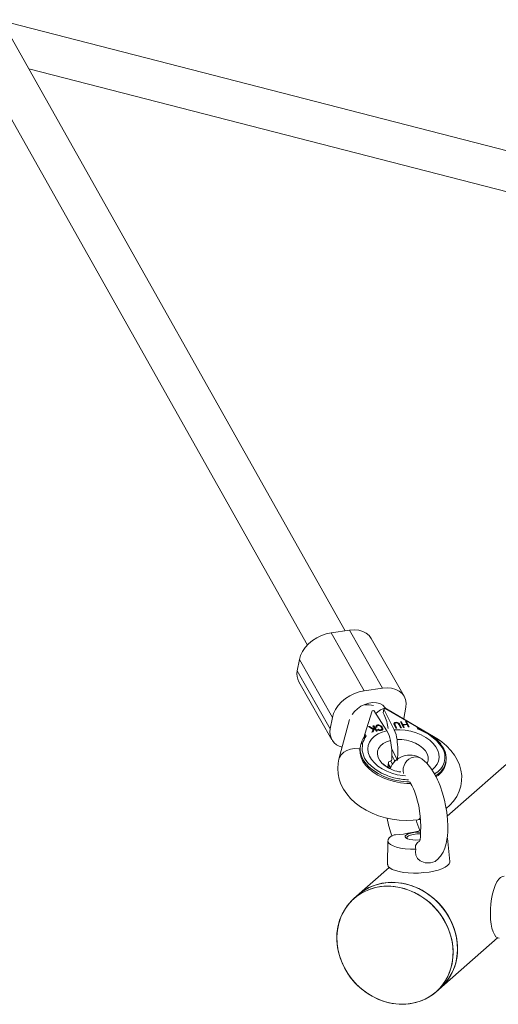
# Paper-space layout '_Dimetrisch' of a CAD drawing. Units: millimetres. Extents: x -2964 to 2942, y -1255 to 2153.
# Drawn here: x -1197 to -1004, y 1393 to 1789 of the extents above; entities that cross this region are included whole.
import ezdxf

# ---------------------------------------------------------------- set-up
doc = ezdxf.new("R2010")
doc.units = ezdxf.units.MM

psp = doc.layouts.new('_Dimetrisch')

# ---------------------------------------------------------------- linework, layer by layer
at = {"color": 7, "linetype": 'Continuous', "lineweight": 15}
for p, q in [((-879.52, 1705.35), (-1205.6, 1789.24)), ((-1065.8, 1543.42), (-1200.2, 1782.33)), ((-1215.44, 1776.79), (-1080.94, 1537.71)), ((-1192.97, 1769.47), (-883.5, 1689.85)), ((-818.22, 1650.93), (-1024.73, 1468.82)), ((-1071.39, 1542.64), (-1064, 1543.67)), ((-1071.39, 1542.64), (-1058.14, 1519.33)), ((-1050.76, 1520.36), (-1064, 1543.67)), ((-1042, 1517.1), (-1055.25, 1540.4)), ((-1084.98, 1527.31), (-1084.14, 1531.91)), ((-1070.9, 1508.6), (-1084.14, 1531.91)), ((-1084.98, 1527.31), (-1071.74, 1504.01)), ((-1084.34, 1522.92), (-1071.09, 1499.62)), ((-1050.76, 1520.36), (-1058.14, 1519.33)), ((-1057.83, 1501.85), (-1054.92, 1511.29)), ((-1054.92, 1511.29), (-1054.16, 1511.4)), ((-1054.16, 1511.4), (-1048.95, 1503.24)), ((-1050.43, 1510.42), (-1050.15, 1511.96)), ((-1050.03, 1509.63), (-1050.43, 1510.42)), ((-1050.15, 1511.96), (-1049.38, 1512.06)), ((-1045.99, 1503.65), (-1050.15, 1511.96)), ((-1036.95, 1504.75), (-1049.38, 1512.06)), ((-1029.61, 1500.58), (-1049.16, 1512.08)), ((-1042.2, 1508.11), (-1041.36, 1512.7)), ((-1071.74, 1504.01), (-1070.9, 1508.6)), ((-1063.94, 1507.72), (-1068.23, 1491.83)), ((-1056.41, 1504.91), (-1055.95, 1504.98)), ((-1055.98, 1504.83), (-1055.95, 1504.98)), ((-1055.95, 1504.98), (-1054.31, 1504.03)), ((-1054.59, 1505.22), (-1054.25, 1505.28)), ((-1054.11, 1504.46), (-1054.59, 1505.22)), ((-1054.51, 1505.08), (-1054.28, 1505.12)), ((-1054.28, 1505.12), (-1054.25, 1505.28)), ((-1054.28, 1505.12), (-1052.96, 1503.06)), ((-1054.25, 1505.28), (-1052.85, 1503.08)), ((-1053.04, 1504.97), (-1053.06, 1504.82)), ((-1052.77, 1505.42), (-1052.75, 1505.58)), ((-1045.33, 1504.24), (-1045.99, 1505.57)), ((-1045.8, 1506.06), (-1045.83, 1505.91)), ((-1045.83, 1505.81), (-1045.81, 1505.96)), ((-1045.83, 1505.91), (-1045.83, 1505.81)), ((-1045.69, 1505.46), (-1045.67, 1505.61)), ((-1045.69, 1505.46), (-1045.1, 1504.26)), ((-1045.67, 1505.61), (-1045, 1504.27)), ((-1045.44, 1506.47), (-1045.41, 1506.62)), ((-1043.49, 1504.44), (-1044.16, 1505.77)), ((-1044.15, 1506.11), (-1044.12, 1506.27)), ((-1043.86, 1505.65), (-1043.83, 1505.81)), ((-1043.86, 1505.65), (-1043.26, 1504.46)), ((-1043.83, 1505.81), (-1043.16, 1504.47)), ((-1043.46, 1506.77), (-1043.13, 1506.81)), ((-1042.35, 1504.56), (-1043.46, 1506.77)), ((-1043.39, 1506.63), (-1043.16, 1506.65)), ((-1043.16, 1506.65), (-1043.13, 1506.81)), ((-1043.16, 1506.65), (-1042.62, 1505.58)), ((-1043.13, 1506.81), (-1042.59, 1505.74)), ((-1042.62, 1505.58), (-1040.96, 1505.76)), ((-1042.62, 1505.58), (-1042.59, 1505.74)), ((-1042.59, 1505.74), (-1040.93, 1505.92)), ((-1042.51, 1505.37), (-1042.49, 1505.52)), ((-1042.51, 1505.37), (-1042.12, 1504.58)), ((-1040.83, 1505.7), (-1042.49, 1505.52)), ((-1042.49, 1505.52), (-1042.02, 1504.59)), ((-1041.47, 1506.98), (-1041.14, 1507.02)), ((-1040.93, 1505.92), (-1041.47, 1506.98)), ((-1041.4, 1506.84), (-1041.17, 1506.87)), ((-1041.17, 1506.87), (-1041.14, 1507.02)), ((-1041.17, 1506.87), (-1040.13, 1504.8)), ((-1041.14, 1507.02), (-1040.03, 1504.81)), ((-1040.96, 1505.76), (-1040.93, 1505.92)), ((-1040.36, 1504.77), (-1040.83, 1505.7)), ((-1057.83, 1501.85), (-1057.37, 1501.04)), ((-1054.43, 1503.8), (-1056.41, 1504.91)), ((-1056.21, 1504.79), (-1055.98, 1504.83)), ((-1055.98, 1504.83), (-1054.34, 1503.88)), ((-1054.96, 1502.72), (-1054.43, 1503.8)), ((-1054.49, 1502.8), (-1054.96, 1502.72)), ((-1054.91, 1502.73), (-1054.46, 1503.64)), ((-1053.89, 1504.11), (-1054.49, 1502.8)), ((-1054.46, 1503.64), (-1054.43, 1503.8)), ((-1054.34, 1503.88), (-1054.14, 1504.3)), ((-1054.34, 1503.88), (-1054.31, 1504.03)), ((-1054.31, 1504.03), (-1054.11, 1504.46)), ((-1054.14, 1504.3), (-1054.11, 1504.46)), ((-1053.2, 1503.02), (-1053.89, 1504.11)), ((-1052.99, 1504.64), (-1053.38, 1504.65)), ((-1052.85, 1503.08), (-1053.2, 1503.02)), ((-1053.05, 1504.82), (-1053.02, 1504.49)), ((-1052.77, 1503.76), (-1052.47, 1503.89)), ((-1052.64, 1503.68), (-1052.5, 1503.74)), ((-1052.5, 1503.74), (-1052.47, 1503.89)), ((-1051.51, 1503.4), (-1051.48, 1503.55)), ((-1051, 1503.79), (-1050.97, 1503.94)), ((-1050.83, 1504.48), (-1050.81, 1504.63)), ((-1045, 1504.27), (-1045.33, 1504.24)), ((-1043.16, 1504.47), (-1043.49, 1504.44)), ((-1042.02, 1504.59), (-1042.35, 1504.56)), ((-1040.03, 1504.81), (-1040.36, 1504.77)), ((-1036.95, 1504.75), (-1036.49, 1503.93)), ((-1059.61, 1497.04), (-1059.72, 1496.43)), ((-1058.14, 1500.59), (-1058.47, 1500.06)), ((-1044.73, 1491.45), (-1047.09, 1496.16)), ((-1045.89, 1491.29), (-1046.96, 1493.43)), ((-1047.6, 1488.7), (-1048.41, 1489.98)), ((-1046.66, 1489.69), (-1047.37, 1491.11)), ((-1046.01, 1490.6), (-1045.89, 1491.29)), ((-1044.73, 1491.45), (-1045.89, 1491.29)), ((-1025.29, 1490.14), (-1025.18, 1490.75)), ((-1047.8, 1488.02), (-1047.59, 1488.55)), ((-1036.59, 1467.42), (-1035.45, 1467.61)), ((-1035.41, 1463.32), (-1035.84, 1463.31)), ((-1048.6, 1458.99), (-1048.67, 1449.5)), ((-1024.67, 1459.64), (-1024.63, 1460.07)), ((-1023.7, 1450.63), (-1024.63, 1460.07)), ((-1048.03, 1448.26), (-1062.26, 1435.71)), ((-1029.19, 1398.21), (-1004.53, 1419.96))]:
    psp.add_line(p, q, dxfattribs=at)
at = {"color": 8, "linetype": 'Continuous', "lineweight": 15}
for p, q in [((-1029.61, 1500.58), (-1030.09, 1500.75)), ((-1047.91, 1488.75), (-1048.47, 1489.62))]:
    psp.add_line(p, q, dxfattribs=at)
at = {"color": 7, "linetype": 'Continuous', "lineweight": 15, "flags": 128}
for points in [[(-1084.14, 1531.91), (-1083.68, 1533.53), (-1082.9, 1535.15), (-1081.82, 1536.71), (-1080.47, 1538.18), (-1078.9, 1539.5), (-1077.15, 1540.64), (-1075.28, 1541.56), (-1073.33, 1542.23), (-1071.39, 1542.64)], [(-1064, 1543.67), (-1062.1, 1543.79), (-1060.31, 1543.64), (-1058.69, 1543.2), (-1057.27, 1542.5), (-1056.11, 1541.56), (-1055.25, 1540.4)], [(-1058.14, 1519.33), (-1060.09, 1518.93), (-1062.03, 1518.25), (-1063.91, 1517.33), (-1065.66, 1516.19), (-1067.23, 1514.87), (-1068.57, 1513.41), (-1069.66, 1511.84), (-1070.44, 1510.22), (-1070.9, 1508.6)], [(-1041.36, 1512.7), (-1041.23, 1514.28), (-1041.45, 1515.75), (-1042, 1517.09), (-1042.87, 1518.25), (-1044.03, 1519.2), (-1045.44, 1519.9), (-1047.07, 1520.33), (-1048.86, 1520.49), (-1050.76, 1520.36)], [(-1052.58, 1505.33), (-1052.87, 1505.22), (-1053.03, 1505.02), (-1052.99, 1504.64)], [(-1045.99, 1505.57), (-1046.13, 1505.95), (-1046.07, 1506.31), (-1045.81, 1506.52), (-1045.41, 1506.62)], [(-1046.13, 1505.98), (-1046.09, 1506.16), (-1045.83, 1506.37), (-1045.44, 1506.47)], [(-1045.83, 1505.81), (-1045.77, 1505.61), (-1045.69, 1505.46)], [(-1045.29, 1506.41), (-1045.54, 1506.35), (-1045.72, 1506.23), (-1045.79, 1506.1), (-1045.81, 1505.96)], [(-1045.81, 1505.96), (-1045.74, 1505.76), (-1045.67, 1505.61)], [(-1044.16, 1505.77), (-1044.24, 1505.94), (-1044.32, 1506.07)], [(-1044.15, 1506.11), (-1043.97, 1505.86), (-1043.86, 1505.65)], [(-1044.12, 1506.27), (-1043.94, 1506.01), (-1043.83, 1505.81)], [(-1051.48, 1503.55), (-1051.28, 1503.61), (-1051.11, 1503.7), (-1051.01, 1503.82), (-1050.97, 1503.97), (-1051.16, 1504.57)], [(-1050.81, 1504.63), (-1050.6, 1504.18), (-1050.63, 1503.74), (-1050.89, 1503.46), (-1051.33, 1503.3)], [(-1050.83, 1504.48), (-1050.63, 1504.03), (-1050.65, 1503.72)], [(-1036.02, 1503.89), (-1036.24, 1503.94), (-1036.49, 1503.93)], [(-1026.71, 1496.52), (-1028.97, 1499.37), (-1032.28, 1501.83)], [(-1057.91, 1492.19), (-1058.97, 1495.2), (-1058.74, 1498.16)], [(-1025.15, 1471.99), (-1023.64, 1473.29), (-1022.19, 1474.9), (-1020.88, 1476.83), (-1019.9, 1478.88), (-1019.25, 1480.99), (-1018.92, 1483.13), (-1018.91, 1485.27), (-1019.21, 1487.4), (-1019.79, 1489.48), (-1020.66, 1491.5), (-1021.82, 1493.47), (-1023.25, 1495.35), (-1024.96, 1497.13), (-1026.92, 1498.78), (-1029.04, 1500.24), (-1029.61, 1500.58)], [(-1059.72, 1496.43), (-1059.81, 1495.69), (-1059.75, 1494.11), (-1059.35, 1492.52), (-1058.6, 1490.94), (-1057.53, 1489.41), (-1056.16, 1487.95), (-1054.51, 1486.6), (-1052.63, 1485.39), (-1050.53, 1484.33), (-1048.28, 1483.46), (-1045.91, 1482.78), (-1043.47, 1482.32), (-1041.02, 1482.07), (-1039.4, 1482.03)], [(-1068.23, 1491.83), (-1068.58, 1490.19), (-1068.74, 1488.05), (-1068.6, 1485.91), (-1068.16, 1483.81), (-1067.44, 1481.75), (-1066.43, 1479.75), (-1065.13, 1477.83), (-1063.56, 1475.99), (-1061.72, 1474.27), (-1059.64, 1472.69), (-1057.34, 1471.28), (-1054.88, 1470.05), (-1052.28, 1469.03), (-1049.58, 1468.22), (-1046.81, 1467.63), (-1044, 1467.26), (-1041.18, 1467.13), (-1038.38, 1467.23), (-1036.59, 1467.42)], [(-1049.2, 1488.82), (-1049.41, 1488.95), (-1050.03, 1489.43), (-1050.39, 1489.78), (-1050.51, 1489.93), (-1050.5, 1489.92)], [(-1048.73, 1488.37), (-1048.49, 1489.46), (-1048.31, 1490.67)], [(-1028.99, 1451.13), (-1028.79, 1451.26), (-1027.37, 1452.83), (-1026.37, 1454.47), (-1025.7, 1456.05), (-1025.15, 1457.91), (-1024.84, 1459.45), (-1024.65, 1460.85), (-1024.51, 1462.7), (-1024.47, 1464.85), (-1024.59, 1467.5), (-1024.92, 1470.56), (-1025.36, 1473.22), (-1025.82, 1475.36), (-1026.58, 1478.19), (-1027.54, 1481.02), (-1028.24, 1482.74), (-1028.58, 1483.53), (-1029.18, 1484.75), (-1030.05, 1486.35), (-1031.28, 1488.22), (-1032.91, 1490.2), (-1034.98, 1491.95)], [(-1047.59, 1488.55), (-1047.58, 1488.65), (-1047.63, 1488.73), (-1047.71, 1488.77), (-1047.83, 1488.77), (-1047.91, 1488.75)], [(-1039.74, 1482.61), (-1039.29, 1481.9), (-1038.94, 1481.27), (-1038.64, 1480.69), (-1038.29, 1479.92), (-1037.87, 1478.89), (-1037.17, 1476.91), (-1036.61, 1474.94), (-1036.18, 1473.08), (-1035.81, 1470.99), (-1035.53, 1468.76), (-1035.41, 1467.13), (-1035.37, 1464.61), (-1035.39, 1463.98), (-1035.42, 1463.2), (-1035.45, 1462.32), (-1035.48, 1461.4), (-1035.5, 1460.49), (-1035.56, 1459.66), (-1035.67, 1459.02), (-1035.83, 1458.75)], [(-1046.09, 1461.42), (-1047.26, 1460.8), (-1048.07, 1460.13), (-1048.52, 1459.44), (-1048.58, 1458.75), (-1048.25, 1458.08), (-1047.54, 1457.46), (-1046.48, 1456.9), (-1045.1, 1456.43), (-1043.44, 1456.06), (-1041.56, 1455.79), (-1039.52, 1455.65), (-1037.39, 1455.63)], [(-1035.77, 1463.18), (-1035.71, 1463.07), (-1036.36, 1462.79), (-1037.42, 1462.57), (-1038.91, 1462.31), (-1040.57, 1461.99), (-1042.29, 1461.69), (-1043.9, 1461.48), (-1045.47, 1461.4), (-1046.09, 1461.42)], [(-1041.67, 1460.63), (-1041.58, 1460.96), (-1041.14, 1461.39), (-1040.37, 1461.78), (-1039.33, 1462.1), (-1038.09, 1462.32), (-1036.75, 1462.44), (-1035.42, 1462.45)], [(-1035.44, 1462.47), (-1036.75, 1462.47), (-1038.09, 1462.35), (-1039.33, 1462.12), (-1040.37, 1461.8), (-1041.14, 1461.41), (-1041.58, 1460.98), (-1041.66, 1460.55), (-1041.36, 1460.14), (-1040.72, 1459.78), (-1039.78, 1459.51), (-1038.6, 1459.33), (-1037.29, 1459.28), (-1035.93, 1459.34), (-1035.6, 1459.37)], [(-1040.64, 1459.75), (-1040.9, 1460.14), (-1040.77, 1460.54), (-1040.28, 1460.93), (-1039.46, 1461.28), (-1038.4, 1461.54)], [(-1029, 1451.15), (-1029.63, 1450.68), (-1031.41, 1450.09), (-1033.53, 1450.11), (-1035.54, 1450.9), (-1036.64, 1451.9), (-1037.31, 1453.22), (-1037.49, 1454.57), (-1037.39, 1455.63)], [(-1048.67, 1449.5), (-1048.66, 1449.33), (-1048.4, 1448.67), (-1047.78, 1448.05), (-1046.83, 1447.49), (-1045.57, 1446.99), (-1044.04, 1446.59), (-1042.29, 1446.28), (-1040.36, 1446.08), (-1038.31, 1445.99), (-1036.2, 1446.02), (-1034.09, 1446.16), (-1032.04, 1446.42), (-1030.1, 1446.77), (-1028.35, 1447.22), (-1026.82, 1447.75), (-1025.56, 1448.34), (-1024.6, 1448.98), (-1023.98, 1449.65), (-1023.71, 1450.33), (-1023.7, 1450.63)], [(-1060.49, 1437.27), (-1059.44, 1438.14), (-1057.26, 1439.58), (-1054.89, 1440.74), (-1052.37, 1441.58), (-1049.73, 1442.09), (-1047.01, 1442.28), (-1044.25, 1442.13), (-1041.48, 1441.65), (-1038.75, 1440.84), (-1036.09, 1439.73), (-1033.54, 1438.31), (-1031.13, 1436.62), (-1028.91, 1434.67), (-1026.9, 1432.5), (-1025.13, 1430.13), (-1023.62, 1427.59), (-1022.4, 1424.93), (-1021.48, 1422.18), (-1020.87, 1419.38), (-1020.59, 1416.57), (-1020.64, 1413.78), (-1021.02, 1411.06), (-1021.71, 1408.45), (-1022.72, 1405.98), (-1024.03, 1403.68), (-1025.62, 1401.59), (-1027.42, 1399.77)], [(-1060.49, 1437.27), (-1058.44, 1438.85), (-1056.17, 1440.16), (-1053.73, 1441.17), (-1051.14, 1441.86), (-1048.46, 1442.22), (-1045.72, 1442.25), (-1042.95, 1441.94), (-1040.19, 1441.31), (-1037.49, 1440.36), (-1034.87, 1439.1), (-1032.39, 1437.55), (-1030.07, 1435.74), (-1027.94, 1433.68), (-1026.04, 1431.41), (-1024.39, 1428.96), (-1023.01, 1426.36), (-1021.93, 1423.65), (-1021.15, 1420.87), (-1020.7, 1418.06), (-1020.57, 1415.26), (-1020.78, 1412.5), (-1021.3, 1409.82), (-1022.15, 1407.27), (-1023.3, 1404.87), (-1024.74, 1402.67), (-1026.45, 1400.69), (-1027.42, 1399.77)], [(-1060.49, 1437.27), (-1060.45, 1437.31), (-1058.38, 1438.9), (-1056.1, 1440.2), (-1053.65, 1441.19), (-1051.07, 1441.87), (-1048.38, 1442.23), (-1045.63, 1442.24), (-1042.86, 1441.93), (-1040.11, 1441.29), (-1037.41, 1440.32), (-1034.8, 1439.06), (-1032.32, 1437.5), (-1030, 1435.68), (-1027.88, 1433.61), (-1025.98, 1431.34), (-1024.34, 1428.88), (-1022.97, 1426.28), (-1021.9, 1423.57), (-1021.14, 1420.79), (-1020.69, 1417.98), (-1020.58, 1415.17), (-1020.79, 1412.42), (-1021.32, 1409.74), (-1022.18, 1407.19), (-1023.34, 1404.8), (-1024.79, 1402.61), (-1026.51, 1400.63), (-1027.42, 1399.77)], [(-1001.84, 1444.7), (-1002.51, 1444.64), (-1003.26, 1444.24), (-1004.01, 1443.5), (-1004.72, 1442.43), (-1005.39, 1441.06), (-1005.98, 1439.45), (-1006.48, 1437.63), (-1006.88, 1435.65), (-1007.17, 1433.57), (-1007.33, 1431.46), (-1007.37, 1429.37), (-1007.28, 1427.36), (-1007.06, 1425.49), (-1006.73, 1423.82), (-1006.28, 1422.39), (-1005.74, 1421.24), (-1005.12, 1420.41), (-1004.43, 1419.92), (-1003.83, 1419.78)], [(-1067.5, 1428.3), (-1066.34, 1430.69), (-1064.89, 1432.88), (-1063.17, 1434.86), (-1061.21, 1436.58), (-1059.03, 1438.03), (-1056.66, 1439.18), (-1054.14, 1440.02), (-1051.5, 1440.53), (-1048.78, 1440.72), (-1046.01, 1440.57), (-1043.25, 1440.09), (-1040.51, 1439.29), (-1037.85, 1438.17), (-1035.3, 1436.75), (-1032.9, 1435.06), (-1030.68, 1433.11), (-1028.67, 1430.94), (-1026.89, 1428.57), (-1025.39, 1426.04), (-1024.16, 1423.38), (-1023.24, 1420.63), (-1022.64, 1417.82), (-1022.36, 1415.01), (-1022.41, 1412.22), (-1022.78, 1409.5), (-1023.48, 1406.89), (-1024.49, 1404.42), (-1025.8, 1402.12), (-1027.38, 1400.03), (-1029.23, 1398.18), (-1031.31, 1396.59), (-1033.58, 1395.29), (-1036.03, 1394.29), (-1038.62, 1393.61), (-1041.3, 1393.26), (-1044.05, 1393.24), (-1046.82, 1393.56), (-1049.58, 1394.2), (-1052.28, 1395.16), (-1054.89, 1396.43), (-1057.37, 1397.99), (-1059.68, 1399.81), (-1061.81, 1401.88), (-1063.7, 1404.15), (-1065.34, 1406.61), (-1066.71, 1409.21), (-1067.78, 1411.92), (-1068.55, 1414.7), (-1068.99, 1417.51), (-1069.11, 1420.32), (-1068.89, 1423.07), (-1068.36, 1425.75), (-1067.5, 1428.3)], [(-1053.59, 1395.76), (-1056.14, 1397.17), (-1058.55, 1398.87), (-1060.77, 1400.81), (-1062.78, 1402.99), (-1064.55, 1405.36), (-1066.06, 1407.89), (-1067.28, 1410.55), (-1068.2, 1413.3), (-1068.81, 1416.1), (-1069.09, 1418.92), (-1069.04, 1421.7), (-1068.67, 1424.42), (-1067.97, 1427.04), (-1066.96, 1429.51), (-1065.65, 1431.81), (-1064.07, 1433.9), (-1062.22, 1435.75), (-1060.15, 1437.34), (-1057.87, 1438.64), (-1055.42, 1439.64), (-1052.83, 1440.31), (-1050.15, 1440.67), (-1047.4, 1440.68), (-1044.63, 1440.37), (-1041.88, 1439.73), (-1039.17, 1438.77), (-1036.57, 1437.5), (-1034.08, 1435.94), (-1031.77, 1434.12), (-1029.65, 1432.05), (-1027.75, 1429.78), (-1026.11, 1427.32), (-1024.74, 1424.72), (-1023.67, 1422.01), (-1022.9, 1419.23), (-1022.46, 1416.42), (-1022.34, 1413.61), (-1022.55, 1410.86), (-1023.09, 1408.18), (-1023.95, 1405.64), (-1025.11, 1403.25), (-1026.56, 1401.05), (-1028.27, 1399.07), (-1030.24, 1397.35), (-1032.42, 1395.9), (-1034.79, 1394.75), (-1037.31, 1393.91), (-1039.95, 1393.4), (-1042.67, 1393.21), (-1045.43, 1393.36), (-1048.2, 1393.84), (-1050.93, 1394.64), (-1053.59, 1395.76)]]:
    psp.add_lwpolyline(points, dxfattribs=at)
at = {"color": 8, "linetype": 'Continuous', "lineweight": 15, "flags": 128}
for points in [[(-1049.68, 1512.45), (-1049.81, 1512.64), (-1050.66, 1513.51), (-1051.78, 1514.14), (-1053.13, 1514.49), (-1054.64, 1514.56), (-1056.23, 1514.34), (-1057.84, 1513.84), (-1059.4, 1513.08), (-1060.81, 1512.1), (-1062.03, 1510.95), (-1062.92, 1509.78)], [(-1049.16, 1512.08), (-1049.81, 1512.26), (-1050.64, 1512.12), (-1051.59, 1511.66), (-1052.61, 1510.89), (-1053.37, 1510.17)], [(-1041.45, 1485.08), (-1042.58, 1485.19), (-1044.8, 1485.57), (-1046.96, 1486.16), (-1049.01, 1486.95), (-1050.9, 1487.92), (-1052.58, 1489.04), (-1054.01, 1490.29), (-1055.16, 1491.64), (-1056, 1493.06), (-1056.51, 1494.5), (-1056.68, 1495.95), (-1056.5, 1497.35), (-1055.98, 1498.68), (-1055.13, 1499.91), (-1053.97, 1501.01), (-1052.53, 1501.94), (-1050.84, 1502.69), (-1048.95, 1503.24)], [(-1045.99, 1503.65), (-1043.8, 1503.67), (-1041.57, 1503.46), (-1039.35, 1503.03), (-1037.21, 1502.4), (-1035.19, 1501.57), (-1033.34, 1500.57), (-1031.71, 1499.41), (-1030.34, 1498.14), (-1029.25, 1496.77), (-1028.48, 1495.35), (-1028.04, 1493.9), (-1027.94, 1492.46), (-1028.19, 1491.07), (-1028.78, 1489.76), (-1029.7, 1488.55), (-1030.83, 1487.56)], [(-1047.52, 1499.34), (-1049.11, 1498.82), (-1050.46, 1498.1), (-1051.54, 1497.2), (-1052.3, 1496.15), (-1052.71, 1494.99), (-1052.77, 1493.77), (-1052.47, 1492.52), (-1051.82, 1491.3), (-1050.85, 1490.13), (-1049.58, 1489.07), (-1049.36, 1488.91)], [(-1032.72, 1490.11), (-1032.64, 1490.28), (-1032.32, 1491.46), (-1032.36, 1492.69), (-1032.75, 1493.94), (-1033.49, 1495.16), (-1034.55, 1496.3), (-1035.89, 1497.33), (-1037.46, 1498.21), (-1039.21, 1498.91), (-1041.08, 1499.4), (-1043, 1499.67), (-1044.9, 1499.71)], [(-1068.23, 1491.83), (-1068.04, 1492.4), (-1067.35, 1493.58), (-1066.35, 1494.58), (-1065.07, 1495.36), (-1063.58, 1495.87), (-1061.94, 1496.09), (-1060.24, 1496.02), (-1059.79, 1495.95)], [(-1039.82, 1482.65), (-1040.9, 1482.68), (-1043.36, 1482.93), (-1045.8, 1483.4), (-1048.17, 1484.07), (-1050.42, 1484.95), (-1052.51, 1486), (-1054.4, 1487.22), (-1056.05, 1488.56), (-1057.42, 1490.02), (-1058.49, 1491.55), (-1059.23, 1493.13), (-1059.61, 1494.53)], [(-1040.3, 1483.5), (-1040.96, 1483.53), (-1041.63, 1483.58), (-1042.22, 1483.64), (-1042.56, 1483.68), (-1043.19, 1483.76), (-1043.73, 1483.84), (-1044.16, 1483.91), (-1046.18, 1484.36), (-1047.98, 1484.9), (-1048.54, 1485.1), (-1048.89, 1485.23), (-1049.45, 1485.45), (-1050.21, 1485.78), (-1051.16, 1486.24), (-1053.32, 1487.5), (-1055.2, 1488.93), (-1056.74, 1490.51), (-1057.91, 1492.19)]]:
    psp.add_lwpolyline(points, dxfattribs=at)
at = {"color": 7, "linetype": 'Continuous', "lineweight": 15}
for centre, radius, start, end in [((-1078.79, 1525.98), 6.33, 167.8456, 208.8708), ((-1056.74, 1503.88), 9.82, 75.6326, 96.7429), ((-1067.27, 1501.79), 18.94, 6.9706, 24.4595), ((-1046.63, 1516.15), 4.8, 230.553, 238.1942), ((-1052.75, 1504.9), 0.676, 89.34, 201.3807), ((-1052.78, 1504.76), 0.668, 89.2875, 167.1026), ((-1052.48, 1503.55), 1.89, 29.4021, 98.8146), ((-1052.46, 1503.7), 1.89, 29.4021, 98.8146), ((-1052.4, 1503.97), 1.37, 26.0525, 97.8209), ((-1045.18, 1504.88), 1.6, 50.059, 99.3057), ((-1045.15, 1505.04), 1.6, 50.059, 99.3057), ((-1045.1, 1505.41), 1.02, 40.129, 100.7949), ((-1065.53, 1502.76), 6.33, 168.6075, 257.0994), ((-1048.17, 1494.87), 11.07, 146.1372, 162.7001), ((-1044.03, 1497.43), 14.5, 162.2472, 167.8739), ((-1057.35, 1500.12), 0.923, 91.0349, 156.7425), ((-1051.6, 1504.93), 1.65, 225.0133, 279.3833), ((-1051.67, 1504.53), 1.15, 224.0321, 278.2967), ((-1051.65, 1504.69), 1.15, 224.0321, 278.2967), ((-1051.5, 1503.92), 0.519, 269.6263, 345.5086), ((-1059.41, 1497.2), 12.08, 10.2411, 30.0119), ((-1057.14, 1498.44), 12.3, 5.9029, 25.0351), ((-1038.26, 1502.21), 2.86, 34.3892, 62.8971), ((-1050.13, 1471.38), 35.3, 59.6295, 67.2679), ((-1049.54, 1472.21), 34.45, 59.511, 66.8977), ((-1039.63, 1488.12), 15.72, 37.6476, 61.2135), ((-1052.61, 1495.77), 7.11, 163.112, 190.0186), ((-1058.92, 1497.67), 0.517, 70.0295, 161.821), ((-1049.99, 1495.14), 9.8, 149.8545, 163.7707), ((-1075.67, 1493.68), 28.71, 355.8696, 11.3821), ((-1078.53, 1495.02), 33.95, 354.0602, 7.9393), ((-1033.12, 1492.2), 7.98, 297.6221, 41.3952), ((-1039.79, 1485.03), 8.43, 57.7361, 159.5433), ((-1045.55, 1485.69), 5.7, 109.9195, 119.0201), ((-1047.73, 1491.71), 0.706, 289.9923, 351.8815), ((-1037.02, 1487.31), 5.43, 101.5978, 193.2872), ((-1037.32, 1488.7), 4, 54.286, 101.4235), ((-1033.49, 1491.95), 8.4, 301.4249, 347.5307), ((-1041.65, 1500.16), 13.62, 235.7308, 262.7054), ((-1045.97, 1483.39), 5.7, 109.9195, 119.0201), ((-1008.64, 1475.33), 40.9, 190.2987, 200.6521), ((-1016.78, 1472.68), 21.14, 194.6013, 206.5684), ((-1036.99, 1469.03), 1.66, 283.8373, 334.328), ((-1036.99, 1469.03), 1.66, 283.8318, 334.3284), ((-1036.13, 1448.82), 12.92, 87.0158, 100.1317), ((-1035.11, 1456.41), 2.41, 107.06, 198.9756)]:
    psp.add_arc(centre, radius, start, end, dxfattribs=at)
at = {"color": 8, "linetype": 'Continuous', "lineweight": 15}
for centre, radius, start, end in [((-1032.13, 1501.69), 0.212, 72.2195, 137.069), ((-1033.25, 1492.65), 7.6, 297.004, 30.6208)]:
    psp.add_arc(centre, radius, start, end, dxfattribs=at)

doc.saveas('drawing.dxf')
